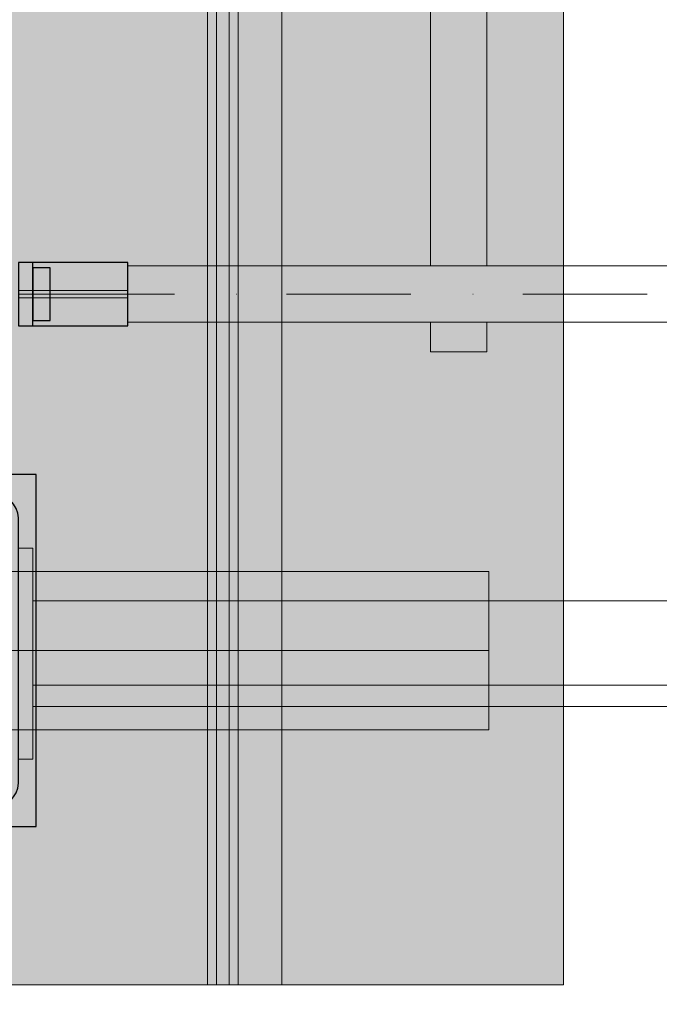
# Model space of a CAD drawing. Units: millimetres. Extents: x 576117350 to 576133012, y 353386772 to 353406041.
# Drawn here: x 576124962 to 576125144, y 353396480 to 353396759 of the extents above; entities that cross this region are included whole.
import ezdxf

# ---------------------------------------------------------------- set-up
doc = ezdxf.new("R2010")
doc.units = ezdxf.units.MM
doc.header["$MEASUREMENT"] = 0
doc.set_wipeout_variables(frame=1)
doc.linetypes.add('Dot & Dashed', pattern=[67.027776, 35.277777, -17.638888, 0, -14.111111])
doc.linetypes.add('Wipeout_Contour', pattern=[1000, 0, -1000])
for name, color, linetype, lineweight in [('0_Pen_No__1', 7, 'Continuous', 30), ('A-DIMS_Pen_No__1', 7, 'Continuous', 30), ('A-NPLT_Pen_No__1', 7, 'Continuous', 30), ('labiekart_ha_Pen_No__121', 1, 'Continuous', 5)]:
    doc.layers.add(name, color=color, linetype=linetype, lineweight=lineweight)
for name, color, linetype, lineweight, true_color in [('0_Pen_No__2', 7, 'Continuous', 5, 0x747474), ('0_Pen_No__4', 7, 'Continuous', 5, 0x783c00), ('0_Pen_No__5', 7, 'Continuous', 5, 0xb40606), ('0_Pen_No__64', 7, 'Continuous', 5, 0x636300)]:
    doc.layers.add(name, color=color, linetype=linetype, lineweight=lineweight, true_color=true_color)
doc.layers.add('A-DIMS', color=7, linetype='Continuous')
doc.layers.add('labiekart_ha', color=7, linetype='Continuous')
doc.styles.add('GENERATED_STYLE_1', font='Tahoma_1.ttf')
doc.dimstyles.new('GENERATED_STYLE__1', dxfattribs={"dimtxt": 200, "dimasz": 95, "dimexe": 0.18, "dimexo": 10000, "dimgap": 0.09, "dimtad": 1, "dimdec": 0, "dimzin": 0, "dimdsep": 46, "dimtxsty": 'GENERATED_STYLE_1', "dimblk": 'ARROWHEAD_6', "dimblk1": 'ARROWHEAD_6', "dimblk2": 'ARROWHEAD_6', "dimcen": 0.09, "dimclrd": 7, "dimclre": 7, "dimclrt": 7, "dimadec": 0, "dimazin": 0, "dimtfac": 1, "dimtdec": 4, "dimtmove": 0, "dimatfit": 3, "dimfxl": 1, "dimtolj": 1, "dimtzin": 0, "dimarcsym": 0})

# ---------------------------------------------------------------- blocks, each defined once
blk = doc.blocks.new('pamats_brusas')
at = {"layer": '0_Pen_No__1', "linetype": 'Continuous'}
for p, q in [((0, 99.99), (0, -0.01)), ((100, 99.99), (0, 99.99)), ((100, -0.01), (100, 99.99)), ((7.32, 92.67), (6.42, 91.6)), ((8.39, 93.57), (7.32, 92.67)), ((9.61, 94.27), (8.39, 93.57)), ((10.92, 94.75), (9.61, 94.27)), ((12.3, 94.99), (10.92, 94.75)), ((13, 94.99), (12.3, 94.99)), ((86.5, 94.99), (13, 94.99)), ((87, 94.99), (86.5, 94.99)), ((87.7, 94.99), (87, 94.99)), ((89.08, 94.75), (87.7, 94.99)), ((90.39, 94.27), (89.08, 94.75)), ((91.61, 93.57), (90.39, 94.27)), ((92.68, 92.67), (91.61, 93.57)), ((93.58, 91.6), (92.68, 92.67)), ((5.72, 90.39), (5.24, 89.07)), ((6.42, 91.6), (5.72, 90.39)), ((94.28, 90.39), (93.58, 91.6)), ((94.76, 89.07), (94.28, 90.39)), ((5.24, 89.07), (5, 87.69)), ((5, 87.69), (5, 86.99)), ((5, 86.99), (5, 86.49)), ((95, 87.69), (94.76, 89.07)), ((95, 86.99), (95, 87.69)), ((95, 12.99), (95, 86.99)), ((5, 86.49), (5, 12.99)), ((39.07, 63.02), (41.5, 64.72)), ((41.5, 64.72), (44.19, 65.97)), ((44.19, 65.97), (47.05, 66.73)), ((47.05, 66.73), (50, 66.99)), ((50, 66.99), (52.95, 66.73)), ((52.95, 66.73), (55.82, 65.97)), ((55.82, 65.97), (58.5, 64.72)), ((58.5, 64.72), (60.93, 63.02)), ((36.98, 60.92), (39.07, 63.02)), ((43, 62.12), (41, 60.72)), ((45.21, 63.15), (43, 62.12)), ((47.57, 63.78), (45.21, 63.15)), ((50, 63.99), (47.57, 63.78)), ((52.43, 63.78), (50, 63.99)), ((54.79, 63.15), (52.43, 63.78)), ((57, 62.12), (54.79, 63.15)), ((59, 60.72), (57, 62.12)), ((60.93, 63.02), (63.02, 60.92)), ((35.28, 58.49), (36.98, 60.92)), ((39.28, 58.99), (37.88, 56.99)), ((41, 60.72), (39.28, 58.99)), ((60.73, 58.99), (59, 60.72)), ((62.13, 56.99), (60.73, 58.99)), ((63.02, 60.92), (64.72, 58.49)), ((34.03, 55.81), (35.28, 58.49)), ((37.88, 56.99), (36.85, 54.78)), ((63.16, 54.78), (62.13, 56.99)), ((64.72, 58.49), (65.98, 55.81)), ((33.26, 52.95), (34.03, 55.81)), ((36.85, 54.78), (36.21, 52.42)), ((63.79, 52.42), (63.16, 54.78)), ((65.98, 55.81), (66.74, 52.95)), ((33, 49.99), (33.26, 52.95)), ((36.21, 52.42), (36, 49.99)), ((64, 49.99), (63.79, 52.42)), ((66.74, 52.95), (67, 49.99)), ((33.26, 47.04), (33, 49.99)), ((36, 49.99), (36.21, 47.56)), ((63.79, 47.56), (64, 49.99)), ((67, 49.99), (66.74, 47.04)), ((34.03, 44.18), (33.26, 47.04)), ((36.21, 47.56), (36.85, 45.2)), ((36.85, 45.2), (37.88, 42.99)), ((62.13, 42.99), (63.16, 45.2)), ((63.16, 45.2), (63.79, 47.56)), ((66.74, 47.04), (65.98, 44.18)), ((35.28, 41.49), (34.03, 44.18)), ((37.88, 42.99), (39.28, 40.99)), ((60.73, 40.99), (62.13, 42.99)), ((65.98, 44.18), (64.72, 41.49)), ((36.98, 39.07), (35.28, 41.49)), ((39.28, 40.99), (41, 39.27)), ((41, 39.27), (43, 37.87)), ((57, 37.87), (59, 39.27)), ((59, 39.27), (60.73, 40.99)), ((64.72, 41.49), (63.02, 39.07)), ((39.07, 36.97), (36.98, 39.07)), ((41.5, 35.27), (39.07, 36.97)), ((43, 37.87), (45.21, 36.84)), ((45.21, 36.84), (47.57, 36.21)), ((52.43, 36.21), (54.79, 36.84)), ((54.79, 36.84), (57, 37.87)), ((60.93, 36.97), (58.5, 35.27)), ((63.02, 39.07), (60.93, 36.97)), ((44.19, 34.02), (41.5, 35.27)), ((47.05, 33.25), (44.19, 34.02)), ((47.57, 36.21), (50, 35.99)), ((50, 35.99), (52.43, 36.21)), ((55.82, 34.02), (52.95, 33.25)), ((58.5, 35.27), (55.82, 34.02)), ((50, 32.99), (47.05, 33.25)), ((52.95, 33.25), (50, 32.99)), ((5, 12.99), (5, 12.29)), ((5, 12.29), (5.24, 10.91)), ((94.76, 10.91), (95, 12.29)), ((95, 12.29), (95, 12.99)), ((5.24, 10.91), (5.72, 9.6)), ((5.72, 9.6), (6.42, 8.39)), ((93.58, 8.39), (94.28, 9.6)), ((94.28, 9.6), (94.76, 10.91)), ((6.42, 8.39), (7.32, 7.31)), ((7.32, 7.31), (8.39, 6.41)), ((8.39, 6.41), (9.61, 5.72)), ((9.61, 5.72), (10.92, 5.24)), ((89.08, 5.24), (90.39, 5.72)), ((90.39, 5.72), (91.61, 6.41)), ((91.61, 6.41), (92.68, 7.31)), ((92.68, 7.31), (93.58, 8.39)), ((10.92, 5.24), (12.3, 4.99)), ((12.3, 4.99), (13, 4.99)), ((13, 4.99), (13.5, 4.99)), ((13.5, 4.99), (87, 4.99)), ((87, 4.99), (87.7, 4.99)), ((87.7, 4.99), (89.08, 5.24)), ((0, -0.01), (100, -0.01))]:
    blk.add_line(p, q, dxfattribs=at)
blk = doc.blocks.new('TS3_metals')
at = {"layer": '0_Pen_No__2', "linetype": 'Continuous'}
for p, q in [((0, 1996), (0, 2000)), ((60, 1996), (60, 2000)), ((0, 1996), (0.91, 1996)), ((0.91, 1996), (2.71, 1996)), ((2.71, 1996), (5.33, 1996)), ((5.33, 1996), (8.71, 1996)), ((8.71, 1996), (12.73, 1996)), ((12.73, 1996), (17.27, 1996)), ((15, 1996), (15, 4)), ((17.27, 1996), (22.21, 1996)), ((21, 1996), (21, 4)), ((22.21, 1996), (27.38, 1996)), ((27.38, 1996), (32.62, 1996)), ((32.62, 1996), (37.79, 1996)), ((37.79, 1996), (42.73, 1996)), ((42.73, 1996), (47.27, 1996)), ((45, 1996), (45, 4)), ((47.27, 1996), (51.29, 1996)), ((51.29, 1996), (54.67, 1996)), ((54.67, 1996), (57.29, 1996)), ((57.29, 1996), (59.09, 1996)), ((59.09, 1996), (60, 1996))]:
    blk.add_line(p, q, dxfattribs=at)
blk = doc.blocks.new('0new_TS33')
at = {"layer": 'labiekart_ha_Pen_No__121', "linetype": 'Continuous'}
blk.add_hatch(color=256, dxfattribs=at).paths.add_polyline_path([(370.14, 0), (370.14, 16), (-370.14, 16), (-370.14, 0)])
for p, q in [((-370.14, 16), (-354.09, 16)), ((-370.14, 0), (-370.14, 16)), ((-354.09, 16), (-353.96, 16)), ((-354.09, 0), (-354.09, 16)), ((-353.96, 16), (-353.74, 16)), ((-353.74, 16), (-353.33, 16)), ((-353.33, 16), (-352.73, 16)), ((-352.73, 16), (-351.97, 16)), ((-351.97, 16), (-351.05, 16)), ((-351.05, 16), (-350.01, 16)), ((-350.01, 16), (-348.87, 16)), ((-348.87, 16), (-347.66, 16)), ((-347.66, 16), (-251.87, 16)), ((-370.14, 0), (-354.09, 0)), ((-354.09, 0), (-353.96, 0)), ((-353.96, 0), (-353.74, 0)), ((-353.74, 0), (-353.33, 0)), ((-353.33, 0), (-352.73, 0)), ((-352.73, 0), (-351.97, 0)), ((-351.97, 0), (-351.05, 0)), ((-351.05, 0), (-350.01, 0)), ((-350.01, 0), (-348.87, 0)), ((-348.87, 0), (-347.66, 0)), ((-347.66, 0), (-251.87, 0))]:
    blk.add_line(p, q, dxfattribs=at)
blk = doc.blocks.new('Tube 12')
at = {"color": 254, "linetype": 'Wipeout_Contour', "lineweight": 0, "ltscale": 3980.063757}
blk.add_wipeout([(0, 8), (0, -8), (1982, -8), (1982, 8)], dxfattribs=at)
at = {"layer": '0_Pen_No__4', "linetype": 'Continuous'}
for p, q in [((0, 8), (0, -8)), ((1982, 8), (0, 8)), ((0, -8), (1982, -8))]:
    blk.add_line(p, q, dxfattribs=at)
at = {"layer": '0_Pen_No__4', "linetype": 'Dot & Dashed'}
blk.add_line((0, 0), (1982, 0), dxfattribs=at)
blk.add_line((0, 0), (1982, 0), dxfattribs=at)
at = {"layer": '0_Pen_No__64', "linetype": 'Dot & Dashed'}
blk.add_line((0, 0), (1982, 0), dxfattribs=at)
blk = doc.blocks.new('Tube 12_2')
at = {"color": 254, "linetype": 'Wipeout_Contour', "lineweight": 0, "ltscale": 82.621259}
blk.add_wipeout([(0, 9.01), (0, -9.01), (31, -9.01), (31, 9.01)], dxfattribs=at)
at = {"layer": '0_Pen_No__4', "linetype": 'Continuous'}
for p, q in [((0, 9.01), (0, -9.01)), ((31, 9.01), (0, 9.01)), ((31, -9.01), (31, 9.01)), ((0, -9.01), (31, -9.01))]:
    blk.add_line(p, q, dxfattribs=at)
at = {"layer": '0_Pen_No__4', "linetype": 'Dot & Dashed'}
for p, q in [((0, 1.01), (31, 1.01)), ((0, -1.01), (31, -1.01))]:
    blk.add_line(p, q, dxfattribs=at)
at = {"layer": '0_Pen_No__64', "linetype": 'Dot & Dashed'}
blk.add_line((0, 0), (31, 0), dxfattribs=at)
blk = doc.blocks.new('*D167', base_point=(576123767.38, 353365038.69))
at = {"layer": 'A-DIMS_Pen_No__1', "linetype": 'Continuous', "transparency": 16777216}
for p, q in [((576119472.53, 353398444.74), (576119472.53, 353398519.74)), ((576119522.53, 353398394.74), (576119422.53, 353398494.74)), ((576119566.28, 353398444.74), (576119378.78, 353398444.74)), ((576119472.53, 353394633.15), (576119472.53, 353398444.74)), ((576119422.53, 353394683.15), (576119522.53, 353394583.15)), ((576119566.28, 353394633.15), (576119378.78, 353394633.15)), ((576119472.53, 353394558.15), (576119472.53, 353394633.15))]:
    blk.add_line(p, q, dxfattribs=at)
at = {"layer": 'A-DIMS_Pen_No__1', "transparency": 16777216, "insert": (576119432.53, 353396196.08), "char_height": 200, "attachment_point": 7, "rotation": 90, "style": 'GENERATED_STYLE_1'}
blk.add_mtext('\\A1;{\\fTahoma|b0|i0|c0|p34;3 810}', dxfattribs=at)
blk = doc.blocks.new('ARROWHEAD_6')
at = {"color": 0, "linetype": 'Continuous', "lineweight": 0}
for p, q in [((-0.5, -0.5), (0.5, 0.5)), ((0, 0), (-1, 0))]:
    blk.add_line(p, q, dxfattribs=at)
blk = doc.blocks.new('JK2_spare1')
at = {"layer": '0_Pen_No__5', "linetype": 'Continuous'}
blk.add_hatch(color=256, dxfattribs=at).paths.add_polyline_path([(316.8, 0), (316.8, 22.5), (-316.8, 22.5), (-316.8, 0)])
for p, q in [((-316.8, 22.5), (248.23, 22.5)), ((-316.8, 0), (-316.8, 22.5)), ((-316.8, 0), (248.23, 0))]:
    blk.add_line(p, q, dxfattribs=at)
blk = doc.blocks.new('JK2_spare11')
at = {"layer": '0_Pen_No__5', "linetype": 'Continuous'}
blk.add_hatch(color=256, dxfattribs=at).paths.add_polyline_path([(351.09, 0), (351.09, 22.5), (-351.09, 22.5), (-351.09, 0)])
for p, q in [((-351.09, 22.5), (282.52, 22.5)), ((-351.09, 0), (-351.09, 22.5)), ((-351.09, 0), (282.52, 0))]:
    blk.add_line(p, q, dxfattribs=at)
blk = doc.blocks.new('JK2_ped_delis')
at = {"layer": '0_Pen_No__5', "linetype": 'Continuous'}
blk.add_hatch(color=256, dxfattribs=at).paths.add_polyline_path([(0, -50.54), (1100, -50.54), (1100, 50.54), (0, 50.54)])
for p, q in [((0, 50.54), (1100, 50.54)), ((1100, 50.54), (1100, 50.5)), ((1100, 50.5), (1100, 50.37)), ((1100, 50.37), (1100, 50.15)), ((1100, 50.15), (1100, 49.86)), ((1100, 49.86), (1100, 49.49)), ((1100, 49.49), (1100, 49.07)), ((1100, 49.07), (1100, 40.87)), ((1100, 40.87), (1100, -32.41)), ((1100, -32.41), (1100, -41.87)), ((0, -41.87), (1100, -41.87)), ((1100, -41.87), (1100, -44.42)), ((0, -44.42), (1100, -44.42)), ((1100, -44.42), (1100, -47.99)), ((0, -47.99), (1100, -47.99)), ((1100, -47.99), (1100, -50.54)), ((0, -50.54), (1100, -50.54))]:
    blk.add_line(p, q, dxfattribs=at)
blk = doc.blocks.new('JK2_delis')
at = {"layer": '0_Pen_No__5', "linetype": 'Continuous'}
blk.add_hatch(color=256, dxfattribs=at).paths.add_polyline_path([(50.54, 0), (50.54, 1100), (-50.54, 1100), (-50.54, 0)])
for p, q in [((-50.54, 1100), (-50.5, 1100)), ((-50.54, 0), (-50.54, 1100)), ((-50.5, 1100), (-50.37, 1100)), ((-50.37, 1100), (-50.15, 1100)), ((-50.15, 1100), (-49.86, 1100)), ((-49.86, 1100), (-49.49, 1100)), ((-49.49, 1100), (-49.07, 1100)), ((-49.07, 1100), (-40.87, 1100)), ((-40.87, 1100), (32.41, 1100))]:
    blk.add_line(p, q, dxfattribs=at)

msp = doc.modelspace()

# ---------------------------------------------------------------- block references
at = {"color": 8, "linetype": 'Continuous', "lineweight": 5, "true_color": 0x747474, "zscale": 1000}
msp.add_blockref('pamats_brusas', (576124867.05, 353396530.08), dxfattribs=at)
at = {"color": 36, "linetype": 'Continuous', "lineweight": 5, "true_color": 0x783c00, "zscale": 1000, "rotation": 90}
msp.add_blockref('TS3_metals', (576126962.05, 353396549.21), dxfattribs=at)
at = {"color": 12, "linetype": 'Continuous', "lineweight": 5, "true_color": 0xb40606, "zscale": 1000, "rotation": 180}
for name, p in [('JK2_spare1', (576124778.85, 353396602.57)), ('JK2_spare11', (576124744.56, 353396580.07))]:
    msp.add_blockref(name, p, dxfattribs=at)
at = {"layer": 'labiekart_ha', "color": 1, "linetype": 'Continuous', "lineweight": 5, "zscale": 1000, "rotation": 90}
msp.add_blockref('0new_TS33', (576125095.05, 353397035.08), dxfattribs=at)

# ---------------------------------------------------------------- next in the draw order: block references
at = {"color": 36, "linetype": 'Continuous', "lineweight": 5, "true_color": 0x783c00, "zscale": 1000}
msp.add_blockref('Tube 12', (576124971.05, 353396681.38), dxfattribs=at)

# ---------------------------------------------------------------- next in the draw order: block references
at = {"color": 12, "linetype": 'Continuous', "lineweight": 5, "true_color": 0xb40606, "zscale": 1000, "rotation": 270}
msp.add_blockref('JK2_ped_delis', (576125066.29, 353397585.07), dxfattribs=at)
at = {"color": 36, "linetype": 'Continuous', "lineweight": 5, "true_color": 0x783c00, "zscale": 1000}
msp.add_blockref('Tube 12_2', (576124962.05, 353396681.38), dxfattribs=at)

# ---------------------------------------------------------------- next in the draw order: linework, layer by layer
at = {"layer": 'A-NPLT_Pen_No__1', "linetype": 'Continuous', "flags": 128}
for points in [[(576124962.05, 353396672.38), (576124966.05, 353396672.38), (576124966.05, 353396690.38), (576124962.05, 353396690.38)], [(576124962.05, 353396672.38), (576124993.05, 353396672.38), (576124993.05, 353396690.38), (576124962.05, 353396690.38)], [(576124966.05, 353396673.88), (576124971.05, 353396673.88), (576124971.05, 353396688.88), (576124966.05, 353396688.88)]]:
    msp.add_lwpolyline(points, close=True, dxfattribs=at)

# ---------------------------------------------------------------- next in the draw order: block references
at = {"color": 12, "linetype": 'Continuous', "lineweight": 5, "true_color": 0xb40606, "zscale": 1000, "rotation": 180}
msp.add_blockref('JK2_delis', (576124986.31, 353397585.07), dxfattribs=at)

# ---------------------------------------------------------------- next in the draw order: dimensions: what is measured, and where the dimension line sits
at = {"layer": 'A-DIMS', "linetype": 'Continuous'}
dim = msp.add_linear_dim(base=(576119472.53, 353398444.74), p1=(576124045.05, 353394633.15), p2=(576127893.92, 353398444.74), angle=90, text='3 810', dimstyle='GENERATED_STYLE__1', dxfattribs=at)
dim.commit()
dim.dimension.update_dxf_attribs({"geometry": '*D167', "text_midpoint": (576119332.53, 353396538.03), "dimtype": 160, "text_rotation": 90})

doc.saveas('drawing.dxf')
